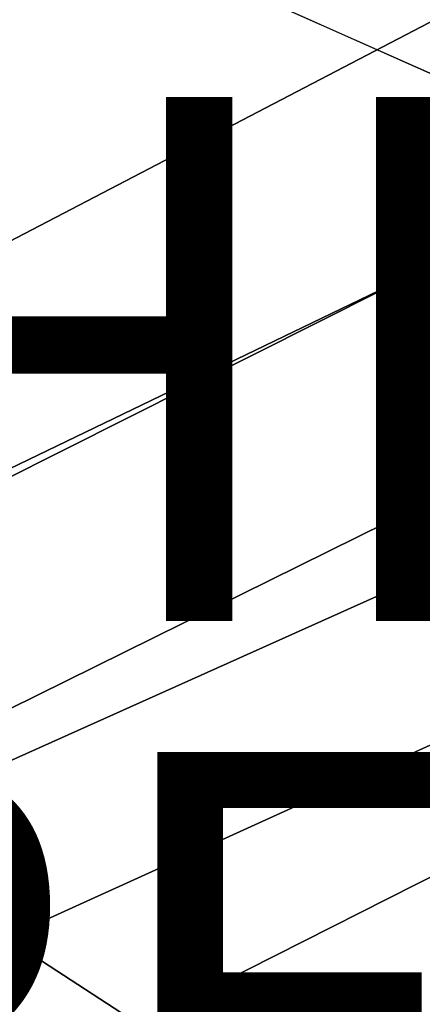
# Model space of a CAD drawing. Units: inches. Extents: x -8.6 to 8.4, y -9.7 to 8.8.
# Drawn here: x -0.4 to 1.1, y -2.5 to 1.3 of the extents above; entities that cross this region are included whole.
import ezdxf

# ---------------------------------------------------------------- set-up
doc = ezdxf.new("R2010")
doc.units = ezdxf.units.IN
doc.header["$MEASUREMENT"] = 0
for name, color, linetype in [('SEAT', 5, 'Continuous'), ('SEAT-OTHER', 7, 'Continuous'), ('SEAT-TYPE', 7, 'Continuous')]:
    doc.layers.add(name, color=color, linetype=linetype)
doc.styles.get("Standard").update_dxf_attribs({"font": 'arial.ttf'})

msp = doc.modelspace()

# ---------------------------------------------------------------- linework, layer by layer
at = {"layer": 'SEAT'}
msp.add_point((0, 0), dxfattribs=at)
for points, invisible_edges in [([(-0.5284, 1.8292, 25.0309), (1.9009, 0.745, 25.2524), (1.8752, 1.9215, 25.2923)], 12), ([(-0.5168, 0.6919, 24.9866), (1.9009, 0.745, 25.2524), (-0.5284, 1.8292, 25.0309)], 1), ([(-0.4955, 1.3411, 24.4366), (1.3229, 1.3877, 24.6378), (-0.4809, 0.4468, 24.4105)], 1), ([(1.3229, 1.3877, 24.6378), (1.3438, 0.4591, 24.6134), (-0.4809, 0.4468, 24.4105)], 2), ([(-0.5168, 0.6919, 24.9866), (-0.5124, -0.4682, 24.9723), (1.9009, 0.745, 25.2524)], 12), ([(-0.5124, -0.4682, 24.9723), (1.9155, -0.4613, 25.2396), (1.9009, 0.745, 25.2524)], 1), ([(-0.4809, 0.4468, 24.4105), (1.3438, 0.4591, 24.6134), (-0.4784, -0.4186, 24.4018)], 1), ([(1.3438, 0.4591, 24.6134), (1.3504, -0.432, 24.6057), (-0.4784, -0.4186, 24.4018)], 2), ([(-0.4784, -0.4186, 24.4018), (1.3504, -0.432, 24.6057), (-0.4816, -1.3371, 24.411)], 1), ([(1.3504, -0.432, 24.6057), (1.343, -1.3751, 24.6143), (-0.4816, -1.3371, 24.411)], 2), ([(-0.5168, -1.5512, 24.9864), (1.895, -1.5888, 25.2513), (1.9155, -0.4613, 25.2396)], 1), ([(-0.5124, -0.4682, 24.9723), (-0.5168, -1.5512, 24.9864), (1.9155, -0.4613, 25.2396)], 12), ([(-0.4816, -1.3371, 24.411), (1.343, -1.3751, 24.6143), (-0.4913, -2.2089, 24.4371)], 1), ([(1.343, -1.3751, 24.6143), (1.3221, -2.2776, 24.6387), (-0.4913, -2.2089, 24.4371)], 2), ([(-0.5168, -1.5512, 24.9864), (-0.5323, -2.8163, 25.0367), (1.895, -1.5888, 25.2513)], 12), ([(-0.5323, -2.8163, 25.0367), (1.824, -2.8969, 25.2929), (1.895, -1.5888, 25.2513)], 1), ([(-0.4913, -2.2089, 24.4371), (1.1284, -3.2601, 24.6662), (-0.5892, -3.1547, 24.4774)], 2), ([(-0.4913, -2.2089, 24.4371), (1.3221, -2.2776, 24.6387), (1.1284, -3.2601, 24.6662)], 1)]:
    msp.add_3dface(points, dxfattribs=dict(at, invisible_edges=invisible_edges))

# ---------------------------------------------------------------- texts
at = {"layer": 'SEAT-OTHER'}
msp.add_attdef('OTHER', (-5, -1), '', height=2, dxfattribs=at)
at = {"layer": 'SEAT-TYPE', "flags": 2}
msp.add_attdef('TYPE', (-5, -3.5), 'SEAT', height=2, dxfattribs=at)

doc.saveas('drawing.dxf')
